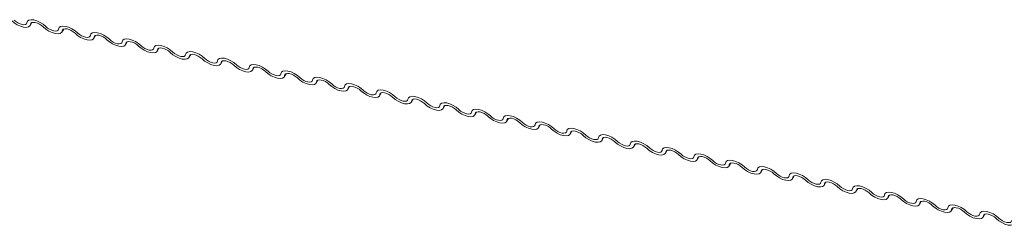
# Model space of a CAD drawing. Units: millimetres. Extents: x -23272466 to 44913, y -22484634 to 188.
# Drawn here: x -23269869 to -23269861, y -22482432 to -22482430 of the extents above; entities that cross this region are included whole.
import ezdxf

# ---------------------------------------------------------------- set-up
doc = ezdxf.new("R2010")
doc.units = ezdxf.units.MM
doc.layers.add('KEYLITE FLASHING', color=7, linetype='Continuous', lineweight=18)
doc.layers.add('KEYLITE TEXT', color=7, linetype='Continuous', lineweight=18, true_color=0x3b3b3b)

# ---------------------------------------------------------------- blocks, each defined once
blk = doc.blocks.new('TRF flashing icone')
at = {"layer": 'KEYLITE FLASHING', "color": 251, "linetype": 'Continuous', "lineweight": 13, "true_color": 0x636466}
for p, q in [((-6718.9135, -1212.982), (-6718.8994, -1212.9578)), ((-6718.9036, -1212.9598), (-6718.9105, -1212.9718)), ((-6718.6591, -1213.0331), (-6718.645, -1213.0089)), ((-6718.6492, -1213.0109), (-6718.6561, -1213.0229)), ((-6718.4047, -1213.0842), (-6718.3906, -1213.06)), ((-6718.3948, -1213.062), (-6718.4018, -1213.074)), ((-6718.1504, -1213.1353), (-6718.1363, -1213.1111)), ((-6718.1405, -1213.1131), (-6718.1474, -1213.1251)), ((-6717.896, -1213.1864), (-6717.8819, -1213.1622)), ((-6717.8861, -1213.1642), (-6717.893, -1213.1762)), ((-6717.6416, -1213.2375), (-6717.6275, -1213.2133)), ((-6717.6317, -1213.2153), (-6717.6387, -1213.2273)), ((-6717.3873, -1213.2886), (-6717.3732, -1213.2644)), ((-6717.3774, -1213.2664), (-6717.3843, -1213.2784)), ((-6717.1329, -1213.3397), (-6717.1188, -1213.3155)), ((-6717.123, -1213.3175), (-6717.1299, -1213.3295)), ((-6716.8785, -1213.3908), (-6716.8644, -1213.3666)), ((-6716.8686, -1213.3686), (-6716.8756, -1213.3806)), ((-6716.6242, -1213.4419), (-6716.6101, -1213.4177)), ((-6716.6143, -1213.4197), (-6716.6212, -1213.4317)), ((-6716.3698, -1213.493), (-6716.3557, -1213.4688)), ((-6716.3599, -1213.4708), (-6716.3668, -1213.4828)), ((-6716.1154, -1213.5441), (-6716.1013, -1213.5199)), ((-6716.1055, -1213.522), (-6716.1125, -1213.5339)), ((-6715.8611, -1213.5952), (-6715.847, -1213.571)), ((-6715.8512, -1213.5731), (-6715.8581, -1213.585)), ((-6715.6067, -1213.6463), (-6715.5926, -1213.6221)), ((-6715.5968, -1213.6242), (-6715.6037, -1213.6361)), ((-6715.3523, -1213.6974), (-6715.3382, -1213.6732)), ((-6715.3424, -1213.6753), (-6715.3494, -1213.6872)), ((-6715.098, -1213.7485), (-6715.0839, -1213.7243)), ((-6715.0881, -1213.7264), (-6715.095, -1213.7383)), ((-6714.8436, -1213.7996), (-6714.8295, -1213.7754)), ((-6714.8337, -1213.7775), (-6714.8406, -1213.7894)), ((-6714.5892, -1213.8508), (-6714.5751, -1213.8265)), ((-6714.5793, -1213.8286), (-6714.5863, -1213.8405)), ((-6714.3349, -1213.9019), (-6714.3208, -1213.8776)), ((-6714.325, -1213.8797), (-6714.3319, -1213.8916)), ((-6714.0805, -1213.953), (-6714.0664, -1213.9287)), ((-6714.0706, -1213.9308), (-6714.0775, -1213.9427)), ((-6713.8261, -1214.0041), (-6713.812, -1213.9798)), ((-6713.8162, -1213.9819), (-6713.8232, -1213.9938)), ((-6713.5718, -1214.0552), (-6713.5577, -1214.0309)), ((-6713.5619, -1214.033), (-6713.5688, -1214.0449)), ((-6713.3174, -1214.1063), (-6713.3033, -1214.082)), ((-6713.3075, -1214.0841), (-6713.3144, -1214.096)), ((-6713.063, -1214.1574), (-6713.0489, -1214.1331)), ((-6713.0531, -1214.1352), (-6713.0601, -1214.1471)), ((-6712.8087, -1214.2085), (-6712.7946, -1214.1842)), ((-6712.7988, -1214.1863), (-6712.8057, -1214.1982)), ((-6712.5543, -1214.2596), (-6712.5402, -1214.2353)), ((-6712.5444, -1214.2374), (-6712.5513, -1214.2493)), ((-6712.2999, -1214.3107), (-6712.2858, -1214.2864)), ((-6712.29, -1214.2885), (-6712.297, -1214.3004)), ((-6712.0456, -1214.3618), (-6712.0315, -1214.3375)), ((-6712.0357, -1214.3396), (-6712.0426, -1214.3515)), ((-6711.7912, -1214.4129), (-6711.7771, -1214.3886)), ((-6711.7813, -1214.3907), (-6711.7882, -1214.4026)), ((-6711.5368, -1214.464), (-6711.5227, -1214.4397)), ((-6711.5269, -1214.4418), (-6711.5339, -1214.4537)), ((-6711.2825, -1214.5151), (-6711.2684, -1214.4908)), ((-6711.2726, -1214.4929), (-6711.2795, -1214.5048))]:
    blk.add_line(p, q, dxfattribs=at)
at = {"layer": 'KEYLITE FLASHING', "color": 251, "linetype": 'Continuous', "lineweight": 13, "true_color": 0x636466, "flags": 128}
for points in [[(-6718.9105, -1212.9718), (-6718.915, -1212.9844), (-6718.9267, -1212.9926), (-6718.9445, -1212.9957), (-6718.9669, -1212.9935), (-6718.9921, -1212.9862), (-6719.0179, -1212.9743), (-6719.0423, -1212.9588), (-6719.0631, -1212.9411)], [(-6719.0421, -1212.938), (-6719.0282, -1212.9498), (-6719.012, -1212.9601), (-6718.9947, -1212.968), (-6718.9779, -1212.9729), (-6718.963, -1212.9744), (-6718.9512, -1212.9723), (-6718.9434, -1212.9668), (-6718.9404, -1212.9584)], [(-6718.9404, -1212.9584), (-6718.9358, -1212.9458), (-6718.9242, -1212.9376), (-6718.9064, -1212.9345), (-6718.884, -1212.9367), (-6718.8588, -1212.944), (-6718.8329, -1212.9559), (-6718.8086, -1212.9714), (-6718.7877, -1212.9891)], [(-6718.8087, -1212.9922), (-6718.8226, -1212.9804), (-6718.8389, -1212.9701), (-6718.8561, -1212.9622), (-6718.8729, -1212.9573), (-6718.8878, -1212.9558), (-6718.8997, -1212.9579), (-6718.9075, -1212.9634), (-6718.9105, -1212.9718)], [(-6718.6561, -1213.0229), (-6718.6607, -1213.0355), (-6718.6723, -1213.0437), (-6718.6901, -1213.0469), (-6718.7125, -1213.0446), (-6718.7377, -1213.0373), (-6718.7635, -1213.0254), (-6718.7879, -1213.0099), (-6718.8087, -1212.9922)], [(-6718.7877, -1212.9891), (-6718.7738, -1213.0009), (-6718.7576, -1213.0112), (-6718.7404, -1213.0191), (-6718.7236, -1213.024), (-6718.7086, -1213.0255), (-6718.6968, -1213.0234), (-6718.689, -1213.0179), (-6718.686, -1213.0095)], [(-6718.686, -1213.0095), (-6718.6814, -1212.9969), (-6718.6698, -1212.9887), (-6718.652, -1212.9856), (-6718.6296, -1212.9878), (-6718.6044, -1212.9951), (-6718.5786, -1213.007), (-6718.5542, -1213.0225), (-6718.5334, -1213.0402)], [(-6718.5544, -1213.0433), (-6718.5683, -1213.0315), (-6718.5845, -1213.0212), (-6718.6017, -1213.0133), (-6718.6185, -1213.0084), (-6718.6335, -1213.0069), (-6718.6453, -1213.009), (-6718.6531, -1213.0145), (-6718.6561, -1213.0229)], [(-6718.4018, -1213.074), (-6718.4063, -1213.0866), (-6718.418, -1213.0948), (-6718.4357, -1213.098), (-6718.4581, -1213.0958), (-6718.4833, -1213.0884), (-6718.5092, -1213.0765), (-6718.5335, -1213.061), (-6718.5544, -1213.0433)], [(-6718.5334, -1213.0402), (-6718.5195, -1213.052), (-6718.5032, -1213.0623), (-6718.486, -1213.0702), (-6718.4692, -1213.0751), (-6718.4543, -1213.0766), (-6718.4424, -1213.0745), (-6718.4347, -1213.069), (-6718.4316, -1213.0606)], [(-6718.4316, -1213.0606), (-6718.4271, -1213.048), (-6718.4154, -1213.0398), (-6718.3976, -1213.0367), (-6718.3752, -1213.0389), (-6718.3501, -1213.0462), (-6718.3242, -1213.0581), (-6718.2998, -1213.0736), (-6718.279, -1213.0913)], [(-6718.3, -1213.0944), (-6718.3139, -1213.0826), (-6718.3301, -1213.0723), (-6718.3474, -1213.0644), (-6718.3642, -1213.0595), (-6718.3791, -1213.058), (-6718.391, -1213.0601), (-6718.3987, -1213.0656), (-6718.4018, -1213.074)], [(-6718.1474, -1213.1251), (-6718.1519, -1213.1377), (-6718.1636, -1213.1459), (-6718.1814, -1213.1491), (-6718.2038, -1213.1469), (-6718.229, -1213.1395), (-6718.2548, -1213.1276), (-6718.2792, -1213.1121), (-6718.3, -1213.0944)], [(-6718.279, -1213.0913), (-6718.2651, -1213.1031), (-6718.2489, -1213.1134), (-6718.2316, -1213.1213), (-6718.2148, -1213.1263), (-6718.1999, -1213.1277), (-6718.1881, -1213.1256), (-6718.1803, -1213.1201), (-6718.1773, -1213.1117)], [(-6718.1773, -1213.1117), (-6718.1727, -1213.0991), (-6718.1611, -1213.0909), (-6718.1433, -1213.0878), (-6718.1209, -1213.09), (-6718.0957, -1213.0973), (-6718.0698, -1213.1092), (-6718.0455, -1213.1247), (-6718.0246, -1213.1424)], [(-6718.0456, -1213.1455), (-6718.0595, -1213.1337), (-6718.0758, -1213.1234), (-6718.093, -1213.1155), (-6718.1098, -1213.1106), (-6718.1247, -1213.1091), (-6718.1366, -1213.1112), (-6718.1444, -1213.1167), (-6718.1474, -1213.1251)], [(-6717.893, -1213.1762), (-6717.8976, -1213.1888), (-6717.9092, -1213.197), (-6717.927, -1213.2002), (-6717.9494, -1213.198), (-6717.9746, -1213.1906), (-6718.0004, -1213.1787), (-6718.0248, -1213.1632), (-6718.0456, -1213.1455)], [(-6718.0246, -1213.1424), (-6718.0107, -1213.1542), (-6717.9945, -1213.1645), (-6717.9773, -1213.1724), (-6717.9605, -1213.1774), (-6717.9455, -1213.1788), (-6717.9337, -1213.1767), (-6717.9259, -1213.1712), (-6717.9229, -1213.1628)], [(-6717.9229, -1213.1628), (-6717.9183, -1213.1502), (-6717.9067, -1213.142), (-6717.8889, -1213.1389), (-6717.8665, -1213.1411), (-6717.8413, -1213.1484), (-6717.8155, -1213.1603), (-6717.7911, -1213.1758), (-6717.7703, -1213.1935)], [(-6717.7913, -1213.1966), (-6717.8052, -1213.1848), (-6717.8214, -1213.1745), (-6717.8386, -1213.1666), (-6717.8554, -1213.1617), (-6717.8704, -1213.1602), (-6717.8822, -1213.1623), (-6717.89, -1213.1678), (-6717.893, -1213.1762)], [(-6717.6387, -1213.2273), (-6717.6432, -1213.2399), (-6717.6549, -1213.2481), (-6717.6726, -1213.2513), (-6717.695, -1213.2491), (-6717.7202, -1213.2417), (-6717.7461, -1213.2298), (-6717.7704, -1213.2143), (-6717.7913, -1213.1966)], [(-6717.7703, -1213.1935), (-6717.7564, -1213.2053), (-6717.7401, -1213.2156), (-6717.7229, -1213.2235), (-6717.7061, -1213.2285), (-6717.6912, -1213.2299), (-6717.6793, -1213.2278), (-6717.6716, -1213.2223), (-6717.6685, -1213.2139)], [(-6717.6685, -1213.2139), (-6717.664, -1213.2013), (-6717.6523, -1213.1931), (-6717.6345, -1213.19), (-6717.6121, -1213.1922), (-6717.587, -1213.1995), (-6717.5611, -1213.2114), (-6717.5367, -1213.2269), (-6717.5159, -1213.2446)], [(-6717.5369, -1213.2477), (-6717.5508, -1213.2359), (-6717.567, -1213.2256), (-6717.5843, -1213.2177), (-6717.6011, -1213.2128), (-6717.616, -1213.2113), (-6717.6279, -1213.2134), (-6717.6356, -1213.2189), (-6717.6387, -1213.2273)], [(-6717.4142, -1213.265), (-6717.4096, -1213.2524), (-6717.398, -1213.2442), (-6717.3802, -1213.2411), (-6717.3578, -1213.2433), (-6717.3326, -1213.2506), (-6717.3067, -1213.2625), (-6717.2824, -1213.278), (-6717.2615, -1213.2957)], [(-6717.3843, -1213.2784), (-6717.3888, -1213.291), (-6717.4005, -1213.2992), (-6717.4183, -1213.3024), (-6717.4407, -1213.3002), (-6717.4659, -1213.2928), (-6717.4917, -1213.2809), (-6717.5161, -1213.2654), (-6717.5369, -1213.2477)], [(-6717.5159, -1213.2446), (-6717.502, -1213.2564), (-6717.4858, -1213.2667), (-6717.4685, -1213.2746), (-6717.4517, -1213.2796), (-6717.4368, -1213.281), (-6717.425, -1213.2789), (-6717.4172, -1213.2734), (-6717.4142, -1213.265)], [(-6717.2825, -1213.2988), (-6717.2964, -1213.287), (-6717.3127, -1213.2767), (-6717.3299, -1213.2688), (-6717.3467, -1213.2639), (-6717.3616, -1213.2624), (-6717.3735, -1213.2645), (-6717.3813, -1213.27), (-6717.3843, -1213.2784)], [(-6717.1299, -1213.3295), (-6717.1345, -1213.3421), (-6717.1461, -1213.3503), (-6717.1639, -1213.3535), (-6717.1863, -1213.3513), (-6717.2115, -1213.3439), (-6717.2373, -1213.332), (-6717.2617, -1213.3165), (-6717.2825, -1213.2988)], [(-6717.2615, -1213.2957), (-6717.2476, -1213.3075), (-6717.2314, -1213.3178), (-6717.2142, -1213.3257), (-6717.1974, -1213.3307), (-6717.1824, -1213.3321), (-6717.1706, -1213.33), (-6717.1628, -1213.3245), (-6717.1598, -1213.3161)], [(-6717.1598, -1213.3161), (-6717.1552, -1213.3035), (-6717.1436, -1213.2953), (-6717.1258, -1213.2922), (-6717.1034, -1213.2944), (-6717.0782, -1213.3017), (-6717.0524, -1213.3136), (-6717.028, -1213.3291), (-6717.0072, -1213.3468)], [(-6717.0282, -1213.3499), (-6717.0421, -1213.3381), (-6717.0583, -1213.3278), (-6717.0755, -1213.3199), (-6717.0923, -1213.315), (-6717.1073, -1213.3135), (-6717.1191, -1213.3156), (-6717.1269, -1213.3211), (-6717.1299, -1213.3295)], [(-6716.8756, -1213.3806), (-6716.8801, -1213.3932), (-6716.8918, -1213.4014), (-6716.9095, -1213.4046), (-6716.9319, -1213.4024), (-6716.9571, -1213.395), (-6716.983, -1213.3831), (-6717.0073, -1213.3676), (-6717.0282, -1213.3499)], [(-6717.0072, -1213.3468), (-6716.9933, -1213.3586), (-6716.977, -1213.3689), (-6716.9598, -1213.3769), (-6716.943, -1213.3818), (-6716.9281, -1213.3832), (-6716.9162, -1213.3811), (-6716.9085, -1213.3757), (-6716.9054, -1213.3672)], [(-6716.9054, -1213.3672), (-6716.9009, -1213.3546), (-6716.8892, -1213.3464), (-6716.8714, -1213.3433), (-6716.849, -1213.3455), (-6716.8239, -1213.3528), (-6716.798, -1213.3647), (-6716.7736, -1213.3802), (-6716.7528, -1213.3979)], [(-6716.7738, -1213.401), (-6716.7877, -1213.3892), (-6716.8039, -1213.3789), (-6716.8212, -1213.371), (-6716.838, -1213.3661), (-6716.8529, -1213.3646), (-6716.8648, -1213.3667), (-6716.8725, -1213.3722), (-6716.8756, -1213.3806)], [(-6716.6212, -1213.4317), (-6716.6257, -1213.4443), (-6716.6374, -1213.4525), (-6716.6552, -1213.4557), (-6716.6776, -1213.4535), (-6716.7028, -1213.4461), (-6716.7286, -1213.4342), (-6716.753, -1213.4187), (-6716.7738, -1213.401)], [(-6716.7528, -1213.3979), (-6716.7389, -1213.4097), (-6716.7227, -1213.42), (-6716.7054, -1213.428), (-6716.6886, -1213.4329), (-6716.6737, -1213.4343), (-6716.6619, -1213.4322), (-6716.6541, -1213.4268), (-6716.6511, -1213.4183)], [(-6716.6511, -1213.4183), (-6716.6465, -1213.4057), (-6716.6349, -1213.3975), (-6716.6171, -1213.3944), (-6716.5947, -1213.3966), (-6716.5695, -1213.4039), (-6716.5436, -1213.4158), (-6716.5193, -1213.4313), (-6716.4984, -1213.449)], [(-6716.5194, -1213.4521), (-6716.5333, -1213.4403), (-6716.5496, -1213.43), (-6716.5668, -1213.4221), (-6716.5836, -1213.4172), (-6716.5985, -1213.4157), (-6716.6104, -1213.4178), (-6716.6182, -1213.4233), (-6716.6212, -1213.4317)], [(-6716.3668, -1213.4828), (-6716.3714, -1213.4954), (-6716.383, -1213.5036), (-6716.4008, -1213.5068), (-6716.4232, -1213.5046), (-6716.4484, -1213.4972), (-6716.4742, -1213.4853), (-6716.4986, -1213.4698), (-6716.5194, -1213.4521)], [(-6716.4984, -1213.449), (-6716.4845, -1213.4608), (-6716.4683, -1213.4711), (-6716.4511, -1213.4791), (-6716.4343, -1213.484), (-6716.4193, -1213.4854), (-6716.4075, -1213.4833), (-6716.3997, -1213.4779), (-6716.3967, -1213.4694)], [(-6716.3967, -1213.4694), (-6716.3921, -1213.4568), (-6716.3805, -1213.4486), (-6716.3627, -1213.4455), (-6716.3403, -1213.4477), (-6716.3151, -1213.455), (-6716.2893, -1213.4669), (-6716.2649, -1213.4824), (-6716.2441, -1213.5001)], [(-6716.2651, -1213.5032), (-6716.279, -1213.4914), (-6716.2952, -1213.4811), (-6716.3124, -1213.4732), (-6716.3292, -1213.4683), (-6716.3442, -1213.4668), (-6716.356, -1213.4689), (-6716.3638, -1213.4744), (-6716.3668, -1213.4828)], [(-6716.1125, -1213.5339), (-6716.117, -1213.5465), (-6716.1287, -1213.5547), (-6716.1464, -1213.5579), (-6716.1688, -1213.5557), (-6716.194, -1213.5483), (-6716.2199, -1213.5364), (-6716.2442, -1213.5209), (-6716.2651, -1213.5032)], [(-6716.2441, -1213.5001), (-6716.2302, -1213.5119), (-6716.2139, -1213.5222), (-6716.1967, -1213.5302), (-6716.1799, -1213.5351), (-6716.165, -1213.5365), (-6716.1531, -1213.5344), (-6716.1454, -1213.529), (-6716.1423, -1213.5205)], [(-6716.1423, -1213.5205), (-6716.1378, -1213.5079), (-6716.1261, -1213.4997), (-6716.1083, -1213.4966), (-6716.0859, -1213.4988), (-6716.0608, -1213.5061), (-6716.0349, -1213.518), (-6716.0105, -1213.5335), (-6715.9897, -1213.5512)], [(-6716.0107, -1213.5543), (-6716.0246, -1213.5425), (-6716.0408, -1213.5322), (-6716.0581, -1213.5243), (-6716.0749, -1213.5194), (-6716.0898, -1213.5179), (-6716.1017, -1213.52), (-6716.1094, -1213.5255), (-6716.1125, -1213.5339)], [(-6715.8581, -1213.585), (-6715.8626, -1213.5976), (-6715.8743, -1213.6058), (-6715.8921, -1213.609), (-6715.9145, -1213.6068), (-6715.9397, -1213.5994), (-6715.9655, -1213.5875), (-6715.9899, -1213.572), (-6716.0107, -1213.5543)], [(-6715.9897, -1213.5512), (-6715.9758, -1213.563), (-6715.9596, -1213.5733), (-6715.9423, -1213.5813), (-6715.9255, -1213.5862), (-6715.9106, -1213.5876), (-6715.8988, -1213.5855), (-6715.891, -1213.5801), (-6715.888, -1213.5716)], [(-6715.888, -1213.5716), (-6715.8834, -1213.559), (-6715.8718, -1213.5508), (-6715.854, -1213.5477), (-6715.8316, -1213.5499), (-6715.8064, -1213.5572), (-6715.7805, -1213.5691), (-6715.7562, -1213.5846), (-6715.7353, -1213.6023)], [(-6715.7563, -1213.6054), (-6715.7702, -1213.5936), (-6715.7865, -1213.5833), (-6715.8037, -1213.5754), (-6715.8205, -1213.5705), (-6715.8354, -1213.569), (-6715.8473, -1213.5711), (-6715.8551, -1213.5766), (-6715.8581, -1213.585)], [(-6715.6037, -1213.6361), (-6715.6083, -1213.6487), (-6715.6199, -1213.6569), (-6715.6377, -1213.6601), (-6715.6601, -1213.6579), (-6715.6853, -1213.6505), (-6715.7111, -1213.6386), (-6715.7355, -1213.6231), (-6715.7563, -1213.6054)], [(-6715.7353, -1213.6023), (-6715.7214, -1213.6141), (-6715.7052, -1213.6244), (-6715.688, -1213.6324), (-6715.6712, -1213.6373), (-6715.6562, -1213.6387), (-6715.6444, -1213.6366), (-6715.6366, -1213.6312), (-6715.6336, -1213.6227)], [(-6715.6336, -1213.6227), (-6715.629, -1213.6101), (-6715.6174, -1213.6019), (-6715.5996, -1213.5988), (-6715.5772, -1213.601), (-6715.552, -1213.6083), (-6715.5262, -1213.6202), (-6715.5018, -1213.6357), (-6715.481, -1213.6534)], [(-6715.502, -1213.6565), (-6715.5159, -1213.6447), (-6715.5321, -1213.6344), (-6715.5493, -1213.6265), (-6715.5661, -1213.6216), (-6715.5811, -1213.6201), (-6715.5929, -1213.6222), (-6715.6007, -1213.6277), (-6715.6037, -1213.6361)], [(-6715.3494, -1213.6872), (-6715.3539, -1213.6998), (-6715.3656, -1213.708), (-6715.3833, -1213.7112), (-6715.4057, -1213.709), (-6715.4309, -1213.7016), (-6715.4568, -1213.6897), (-6715.4811, -1213.6742), (-6715.502, -1213.6565)], [(-6715.481, -1213.6534), (-6715.4671, -1213.6652), (-6715.4508, -1213.6755), (-6715.4336, -1213.6835), (-6715.4168, -1213.6884), (-6715.4019, -1213.6898), (-6715.39, -1213.6877), (-6715.3823, -1213.6823), (-6715.3792, -1213.6738)], [(-6715.3792, -1213.6738), (-6715.3747, -1213.6612), (-6715.363, -1213.653), (-6715.3452, -1213.6499), (-6715.3228, -1213.6521), (-6715.2977, -1213.6594), (-6715.2718, -1213.6713), (-6715.2474, -1213.6868), (-6715.2266, -1213.7045)], [(-6715.2476, -1213.7076), (-6715.2615, -1213.6958), (-6715.2777, -1213.6855), (-6715.295, -1213.6776), (-6715.3118, -1213.6727), (-6715.3267, -1213.6712), (-6715.3386, -1213.6733), (-6715.3463, -1213.6788), (-6715.3494, -1213.6872)], [(-6715.095, -1213.7383), (-6715.0995, -1213.7509), (-6715.1112, -1213.7591), (-6715.129, -1213.7623), (-6715.1514, -1213.7601), (-6715.1766, -1213.7527), (-6715.2024, -1213.7408), (-6715.2268, -1213.7253), (-6715.2476, -1213.7076)], [(-6715.2266, -1213.7045), (-6715.2127, -1213.7163), (-6715.1965, -1213.7266), (-6715.1792, -1213.7346), (-6715.1624, -1213.7395), (-6715.1475, -1213.7409), (-6715.1357, -1213.7388), (-6715.1279, -1213.7334), (-6715.1249, -1213.725)], [(-6715.1249, -1213.725), (-6715.1203, -1213.7123), (-6715.1087, -1213.7041), (-6715.0909, -1213.701), (-6715.0685, -1213.7032), (-6715.0433, -1213.7105), (-6715.0174, -1213.7224), (-6714.9931, -1213.7379), (-6714.9722, -1213.7556)], [(-6714.9932, -1213.7587), (-6715.0071, -1213.7469), (-6715.0234, -1213.7366), (-6715.0406, -1213.7287), (-6715.0574, -1213.7238), (-6715.0723, -1213.7223), (-6715.0842, -1213.7244), (-6715.092, -1213.7299), (-6715.095, -1213.7383)], [(-6714.8406, -1213.7894), (-6714.8452, -1213.802), (-6714.8568, -1213.8102), (-6714.8746, -1213.8134), (-6714.897, -1213.8112), (-6714.9222, -1213.8038), (-6714.948, -1213.7919), (-6714.9724, -1213.7764), (-6714.9932, -1213.7587)], [(-6714.9722, -1213.7556), (-6714.9583, -1213.7674), (-6714.9421, -1213.7777), (-6714.9249, -1213.7857), (-6714.9081, -1213.7906), (-6714.8931, -1213.792), (-6714.8813, -1213.7899), (-6714.8735, -1213.7845), (-6714.8705, -1213.7761)], [(-6714.8705, -1213.7761), (-6714.8659, -1213.7634), (-6714.8543, -1213.7552), (-6714.8365, -1213.7521), (-6714.8141, -1213.7543), (-6714.7889, -1213.7616), (-6714.7631, -1213.7735), (-6714.7387, -1213.789), (-6714.7179, -1213.8067)], [(-6714.7389, -1213.8098), (-6714.7528, -1213.798), (-6714.769, -1213.7877), (-6714.7862, -1213.7798), (-6714.803, -1213.7749), (-6714.818, -1213.7734), (-6714.8298, -1213.7755), (-6714.8376, -1213.781), (-6714.8406, -1213.7894)], [(-6714.5863, -1213.8405), (-6714.5908, -1213.8531), (-6714.6025, -1213.8613), (-6714.6202, -1213.8645), (-6714.6426, -1213.8623), (-6714.6678, -1213.8549), (-6714.6937, -1213.843), (-6714.718, -1213.8276), (-6714.7389, -1213.8098)], [(-6714.7179, -1213.8067), (-6714.704, -1213.8185), (-6714.6877, -1213.8288), (-6714.6705, -1213.8368), (-6714.6537, -1213.8417), (-6714.6388, -1213.8431), (-6714.6269, -1213.841), (-6714.6192, -1213.8356), (-6714.6161, -1213.8272)], [(-6714.6161, -1213.8272), (-6714.6116, -1213.8145), (-6714.5999, -1213.8063), (-6714.5821, -1213.8032), (-6714.5597, -1213.8054), (-6714.5346, -1213.8127), (-6714.5087, -1213.8246), (-6714.4843, -1213.8401), (-6714.4635, -1213.8578)], [(-6714.4845, -1213.8609), (-6714.4984, -1213.8491), (-6714.5146, -1213.8388), (-6714.5319, -1213.8309), (-6714.5487, -1213.826), (-6714.5636, -1213.8245), (-6714.5755, -1213.8266), (-6714.5832, -1213.8321), (-6714.5863, -1213.8405)], [(-6714.3319, -1213.8916), (-6714.3364, -1213.9042), (-6714.3481, -1213.9124), (-6714.3659, -1213.9156), (-6714.3883, -1213.9134), (-6714.4135, -1213.906), (-6714.4393, -1213.8941), (-6714.4637, -1213.8787), (-6714.4845, -1213.8609)], [(-6714.4635, -1213.8578), (-6714.4496, -1213.8696), (-6714.4334, -1213.8799), (-6714.4161, -1213.8879), (-6714.3993, -1213.8928), (-6714.3844, -1213.8942), (-6714.3726, -1213.8921), (-6714.3648, -1213.8867), (-6714.3618, -1213.8783)], [(-6714.3618, -1213.8783), (-6714.3572, -1213.8656), (-6714.3456, -1213.8574), (-6714.3278, -1213.8543), (-6714.3054, -1213.8565), (-6714.2802, -1213.8638), (-6714.2543, -1213.8757), (-6714.23, -1213.8912), (-6714.2091, -1213.9089)], [(-6714.2301, -1213.912), (-6714.244, -1213.9002), (-6714.2603, -1213.8899), (-6714.2775, -1213.882), (-6714.2943, -1213.8771), (-6714.3092, -1213.8756), (-6714.3211, -1213.8777), (-6714.3289, -1213.8832), (-6714.3319, -1213.8916)], [(-6714.0775, -1213.9427), (-6714.0821, -1213.9553), (-6714.0937, -1213.9635), (-6714.1115, -1213.9667), (-6714.1339, -1213.9645), (-6714.1591, -1213.9571), (-6714.1849, -1213.9452), (-6714.2093, -1213.9298), (-6714.2301, -1213.912)], [(-6714.2091, -1213.9089), (-6714.1952, -1213.9207), (-6714.179, -1213.931), (-6714.1618, -1213.939), (-6714.145, -1213.9439), (-6714.13, -1213.9453), (-6714.1182, -1213.9432), (-6714.1104, -1213.9378), (-6714.1074, -1213.9294)], [(-6714.1074, -1213.9294), (-6714.1028, -1213.9167), (-6714.0912, -1213.9085), (-6714.0734, -1213.9054), (-6714.051, -1213.9076), (-6714.0258, -1213.9149), (-6714, -1213.9268), (-6713.9756, -1213.9423), (-6713.9548, -1213.96)], [(-6713.9758, -1213.9631), (-6713.9897, -1213.9513), (-6714.0059, -1213.941), (-6714.0231, -1213.9331), (-6714.0399, -1213.9282), (-6714.0549, -1213.9267), (-6714.0667, -1213.9288), (-6714.0745, -1213.9343), (-6714.0775, -1213.9427)], [(-6713.8232, -1213.9938), (-6713.8277, -1214.0064), (-6713.8394, -1214.0146), (-6713.8571, -1214.0178), (-6713.8795, -1214.0156), (-6713.9047, -1214.0082), (-6713.9306, -1213.9963), (-6713.9549, -1213.9809), (-6713.9758, -1213.9631)], [(-6713.9548, -1213.96), (-6713.9409, -1213.9718), (-6713.9246, -1213.9821), (-6713.9074, -1213.9901), (-6713.8906, -1213.995), (-6713.8757, -1213.9964), (-6713.8638, -1213.9943), (-6713.8561, -1213.9889), (-6713.853, -1213.9805)], [(-6713.853, -1213.9805), (-6713.8485, -1213.9678), (-6713.8368, -1213.9596), (-6713.819, -1213.9565), (-6713.7966, -1213.9587), (-6713.7715, -1213.966), (-6713.7456, -1213.9779), (-6713.7212, -1213.9934), (-6713.7004, -1214.0111)], [(-6713.7214, -1214.0142), (-6713.7353, -1214.0024), (-6713.7515, -1213.9921), (-6713.7688, -1213.9842), (-6713.7856, -1213.9793), (-6713.8005, -1213.9778), (-6713.8124, -1213.9799), (-6713.8201, -1213.9854), (-6713.8232, -1213.9938)], [(-6713.5688, -1214.0449), (-6713.5733, -1214.0575), (-6713.585, -1214.0657), (-6713.6028, -1214.0689), (-6713.6252, -1214.0667), (-6713.6504, -1214.0593), (-6713.6762, -1214.0474), (-6713.7006, -1214.032), (-6713.7214, -1214.0142)], [(-6713.7004, -1214.0111), (-6713.6865, -1214.0229), (-6713.6703, -1214.0332), (-6713.653, -1214.0412), (-6713.6362, -1214.0461), (-6713.6213, -1214.0475), (-6713.6095, -1214.0454), (-6713.6017, -1214.04), (-6713.5987, -1214.0316)], [(-6713.5987, -1214.0316), (-6713.5941, -1214.0189), (-6713.5825, -1214.0107), (-6713.5647, -1214.0076), (-6713.5423, -1214.0098), (-6713.5171, -1214.0171), (-6713.4912, -1214.029), (-6713.4669, -1214.0445), (-6713.446, -1214.0622)], [(-6713.467, -1214.0653), (-6713.4809, -1214.0535), (-6713.4972, -1214.0432), (-6713.5144, -1214.0353), (-6713.5312, -1214.0304), (-6713.5461, -1214.0289), (-6713.558, -1214.031), (-6713.5658, -1214.0365), (-6713.5688, -1214.0449)], [(-6713.3144, -1214.096), (-6713.319, -1214.1086), (-6713.3306, -1214.1168), (-6713.3484, -1214.12), (-6713.3708, -1214.1178), (-6713.396, -1214.1104), (-6713.4218, -1214.0985), (-6713.4462, -1214.0831), (-6713.467, -1214.0653)], [(-6713.446, -1214.0622), (-6713.4321, -1214.074), (-6713.4159, -1214.0843), (-6713.3987, -1214.0923), (-6713.3819, -1214.0972), (-6713.3669, -1214.0986), (-6713.3551, -1214.0965), (-6713.3473, -1214.0911), (-6713.3443, -1214.0827)], [(-6713.3443, -1214.0827), (-6713.3397, -1214.07), (-6713.3281, -1214.0618), (-6713.3103, -1214.0587), (-6713.2879, -1214.0609), (-6713.2627, -1214.0682), (-6713.2369, -1214.0802), (-6713.2125, -1214.0956), (-6713.1917, -1214.1133)], [(-6713.2127, -1214.1164), (-6713.2266, -1214.1046), (-6713.2428, -1214.0943), (-6713.26, -1214.0864), (-6713.2768, -1214.0815), (-6713.2918, -1214.08), (-6713.3036, -1214.0821), (-6713.3114, -1214.0876), (-6713.3144, -1214.096)], [(-6713.0899, -1214.1338), (-6713.0854, -1214.1211), (-6713.0737, -1214.1129), (-6713.0559, -1214.1098), (-6713.0335, -1214.112), (-6713.0084, -1214.1193), (-6712.9825, -1214.1313), (-6712.9581, -1214.1467), (-6712.9373, -1214.1644)], [(-6713.0601, -1214.1471), (-6713.0646, -1214.1597), (-6713.0763, -1214.1679), (-6713.094, -1214.1711), (-6713.1164, -1214.1689), (-6713.1416, -1214.1615), (-6713.1675, -1214.1496), (-6713.1918, -1214.1342), (-6713.2127, -1214.1164)], [(-6713.1917, -1214.1133), (-6713.1778, -1214.1251), (-6713.1615, -1214.1354), (-6713.1443, -1214.1434), (-6713.1275, -1214.1483), (-6713.1126, -1214.1497), (-6713.1007, -1214.1477), (-6713.093, -1214.1422), (-6713.0899, -1214.1338)], [(-6712.9583, -1214.1675), (-6712.9722, -1214.1557), (-6712.9884, -1214.1454), (-6713.0057, -1214.1375), (-6713.0225, -1214.1326), (-6713.0374, -1214.1311), (-6713.0493, -1214.1332), (-6713.057, -1214.1387), (-6713.0601, -1214.1471)], [(-6712.8057, -1214.1982), (-6712.8102, -1214.2108), (-6712.8219, -1214.219), (-6712.8397, -1214.2222), (-6712.8621, -1214.22), (-6712.8873, -1214.2126), (-6712.9131, -1214.2007), (-6712.9375, -1214.1853), (-6712.9583, -1214.1675)], [(-6712.9373, -1214.1644), (-6712.9234, -1214.1762), (-6712.9072, -1214.1865), (-6712.8899, -1214.1945), (-6712.8731, -1214.1994), (-6712.8582, -1214.2008), (-6712.8464, -1214.1988), (-6712.8386, -1214.1933), (-6712.8356, -1214.1849)], [(-6712.8356, -1214.1849), (-6712.831, -1214.1722), (-6712.8194, -1214.164), (-6712.8016, -1214.1609), (-6712.7792, -1214.1631), (-6712.754, -1214.1704), (-6712.7281, -1214.1824), (-6712.7038, -1214.1978), (-6712.6829, -1214.2155)], [(-6712.7039, -1214.2186), (-6712.7178, -1214.2068), (-6712.7341, -1214.1965), (-6712.7513, -1214.1886), (-6712.7681, -1214.1837), (-6712.783, -1214.1822), (-6712.7949, -1214.1843), (-6712.8027, -1214.1898), (-6712.8057, -1214.1982)], [(-6712.5513, -1214.2493), (-6712.5559, -1214.2619), (-6712.5675, -1214.2701), (-6712.5853, -1214.2733), (-6712.6077, -1214.2711), (-6712.6329, -1214.2637), (-6712.6587, -1214.2518), (-6712.6831, -1214.2364), (-6712.7039, -1214.2186)], [(-6712.6829, -1214.2155), (-6712.669, -1214.2273), (-6712.6528, -1214.2376), (-6712.6356, -1214.2456), (-6712.6188, -1214.2505), (-6712.6038, -1214.2519), (-6712.592, -1214.2499), (-6712.5842, -1214.2444), (-6712.5812, -1214.236)], [(-6712.5812, -1214.236), (-6712.5766, -1214.2233), (-6712.565, -1214.2151), (-6712.5472, -1214.212), (-6712.5248, -1214.2142), (-6712.4996, -1214.2216), (-6712.4738, -1214.2335), (-6712.4494, -1214.2489), (-6712.4286, -1214.2666)], [(-6712.4496, -1214.2697), (-6712.4635, -1214.2579), (-6712.4797, -1214.2476), (-6712.4969, -1214.2397), (-6712.5137, -1214.2348), (-6712.5287, -1214.2333), (-6712.5405, -1214.2354), (-6712.5483, -1214.2409), (-6712.5513, -1214.2493)], [(-6712.4286, -1214.2666), (-6712.4147, -1214.2784), (-6712.3984, -1214.2887), (-6712.3812, -1214.2967), (-6712.3644, -1214.3016), (-6712.3495, -1214.303), (-6712.3376, -1214.301), (-6712.3299, -1214.2955), (-6712.3268, -1214.2871)], [(-6712.3268, -1214.2871), (-6712.3223, -1214.2745), (-6712.3106, -1214.2662), (-6712.2928, -1214.2631), (-6712.2704, -1214.2653), (-6712.2453, -1214.2727), (-6712.2194, -1214.2846), (-6712.195, -1214.3), (-6712.1742, -1214.3177)], [(-6712.297, -1214.3004), (-6712.3015, -1214.313), (-6712.3132, -1214.3212), (-6712.3309, -1214.3244), (-6712.3533, -1214.3222), (-6712.3785, -1214.3148), (-6712.4044, -1214.3029), (-6712.4287, -1214.2875), (-6712.4496, -1214.2697)], [(-6712.1952, -1214.3208), (-6712.2091, -1214.309), (-6712.2253, -1214.2987), (-6712.2426, -1214.2908), (-6712.2594, -1214.2859), (-6712.2743, -1214.2844), (-6712.2862, -1214.2865), (-6712.2939, -1214.292), (-6712.297, -1214.3004)], [(-6712.0426, -1214.3515), (-6712.0471, -1214.3641), (-6712.0588, -1214.3723), (-6712.0766, -1214.3755), (-6712.099, -1214.3733), (-6712.1242, -1214.3659), (-6712.15, -1214.354), (-6712.1744, -1214.3386), (-6712.1952, -1214.3208)], [(-6712.1742, -1214.3177), (-6712.1603, -1214.3295), (-6712.1441, -1214.3398), (-6712.1268, -1214.3478), (-6712.11, -1214.3527), (-6712.0951, -1214.3541), (-6712.0833, -1214.3521), (-6712.0755, -1214.3466), (-6712.0725, -1214.3382)], [(-6712.0725, -1214.3382), (-6712.0679, -1214.3256), (-6712.0563, -1214.3173), (-6712.0385, -1214.3142), (-6712.0161, -1214.3164), (-6711.9909, -1214.3238), (-6711.965, -1214.3357), (-6711.9407, -1214.3511), (-6711.9198, -1214.3688)], [(-6711.9408, -1214.372), (-6711.9547, -1214.3601), (-6711.971, -1214.3498), (-6711.9882, -1214.3419), (-6712.005, -1214.337), (-6712.0199, -1214.3355), (-6712.0318, -1214.3376), (-6712.0396, -1214.3431), (-6712.0426, -1214.3515)], [(-6711.7882, -1214.4026), (-6711.7928, -1214.4152), (-6711.8044, -1214.4234), (-6711.8222, -1214.4266), (-6711.8446, -1214.4244), (-6711.8698, -1214.417), (-6711.8956, -1214.4051), (-6711.92, -1214.3897), (-6711.9408, -1214.372)], [(-6711.9198, -1214.3688), (-6711.9059, -1214.3806), (-6711.8897, -1214.3909), (-6711.8725, -1214.3989), (-6711.8557, -1214.4038), (-6711.8407, -1214.4053), (-6711.8289, -1214.4032), (-6711.8211, -1214.3977), (-6711.8181, -1214.3893)], [(-6711.8181, -1214.3893), (-6711.8135, -1214.3767), (-6711.8019, -1214.3684), (-6711.7841, -1214.3653), (-6711.7617, -1214.3675), (-6711.7365, -1214.3749), (-6711.7107, -1214.3868), (-6711.6863, -1214.4022), (-6711.6655, -1214.4199)], [(-6711.6865, -1214.4231), (-6711.7004, -1214.4112), (-6711.7166, -1214.4009), (-6711.7338, -1214.393), (-6711.7506, -1214.3881), (-6711.7656, -1214.3866), (-6711.7774, -1214.3887), (-6711.7852, -1214.3942), (-6711.7882, -1214.4026)], [(-6711.5339, -1214.4537), (-6711.5384, -1214.4663), (-6711.5501, -1214.4745), (-6711.5678, -1214.4777), (-6711.5902, -1214.4755), (-6711.6154, -1214.4681), (-6711.6413, -1214.4562), (-6711.6656, -1214.4408), (-6711.6865, -1214.4231)], [(-6711.6655, -1214.4199), (-6711.6516, -1214.4317), (-6711.6353, -1214.442), (-6711.6181, -1214.45), (-6711.6013, -1214.4549), (-6711.5864, -1214.4564), (-6711.5745, -1214.4543), (-6711.5668, -1214.4488), (-6711.5637, -1214.4404)], [(-6711.5637, -1214.4404), (-6711.5592, -1214.4278), (-6711.5475, -1214.4195), (-6711.5297, -1214.4164), (-6711.5073, -1214.4186), (-6711.4822, -1214.426), (-6711.4563, -1214.4379), (-6711.4319, -1214.4533), (-6711.4111, -1214.471)], [(-6711.4321, -1214.4742), (-6711.446, -1214.4623), (-6711.4622, -1214.452), (-6711.4795, -1214.4441), (-6711.4963, -1214.4392), (-6711.5112, -1214.4377), (-6711.5231, -1214.4398), (-6711.5308, -1214.4453), (-6711.5339, -1214.4537)], [(-6711.2795, -1214.5048), (-6711.284, -1214.5174), (-6711.2957, -1214.5256), (-6711.3135, -1214.5288), (-6711.3359, -1214.5266), (-6711.3611, -1214.5192), (-6711.3869, -1214.5073), (-6711.4113, -1214.4919), (-6711.4321, -1214.4742)], [(-6711.4111, -1214.471), (-6711.3972, -1214.4828), (-6711.381, -1214.4931), (-6711.3637, -1214.5011), (-6711.3469, -1214.506), (-6711.332, -1214.5075), (-6711.3202, -1214.5054), (-6711.3124, -1214.4999), (-6711.3094, -1214.4915)], [(-6711.3094, -1214.4915), (-6711.3048, -1214.4789), (-6711.2932, -1214.4706), (-6711.2754, -1214.4675), (-6711.253, -1214.4697), (-6711.2278, -1214.4771), (-6711.2019, -1214.489), (-6711.1776, -1214.5044), (-6711.1567, -1214.5221)], [(-6711.1777, -1214.5253), (-6711.1916, -1214.5134), (-6711.2079, -1214.5031), (-6711.2251, -1214.4952), (-6711.2419, -1214.4903), (-6711.2568, -1214.4888), (-6711.2687, -1214.4909), (-6711.2765, -1214.4964), (-6711.2795, -1214.5048)], [(-6711.0251, -1214.5559), (-6711.0297, -1214.5685), (-6711.0413, -1214.5767), (-6711.0591, -1214.5799), (-6711.0815, -1214.5777), (-6711.1067, -1214.5703), (-6711.1325, -1214.5584), (-6711.1569, -1214.543), (-6711.1777, -1214.5253)], [(-6711.1567, -1214.5221), (-6711.1428, -1214.5339), (-6711.1266, -1214.5442), (-6711.1094, -1214.5522), (-6711.0926, -1214.5571), (-6711.0776, -1214.5586), (-6711.0658, -1214.5565), (-6711.058, -1214.551), (-6711.055, -1214.5426)]]:
    blk.add_lwpolyline(points, dxfattribs=at)

msp = doc.modelspace()

# ---------------------------------------------------------------- block references
at = {"layer": 'KEYLITE TEXT', "rotation": 0.0002711709457065774}
msp.add_blockref('TRF flashing icone', (-23263150.0625, -22481217.3308), dxfattribs=at)

doc.saveas('drawing.dxf')
